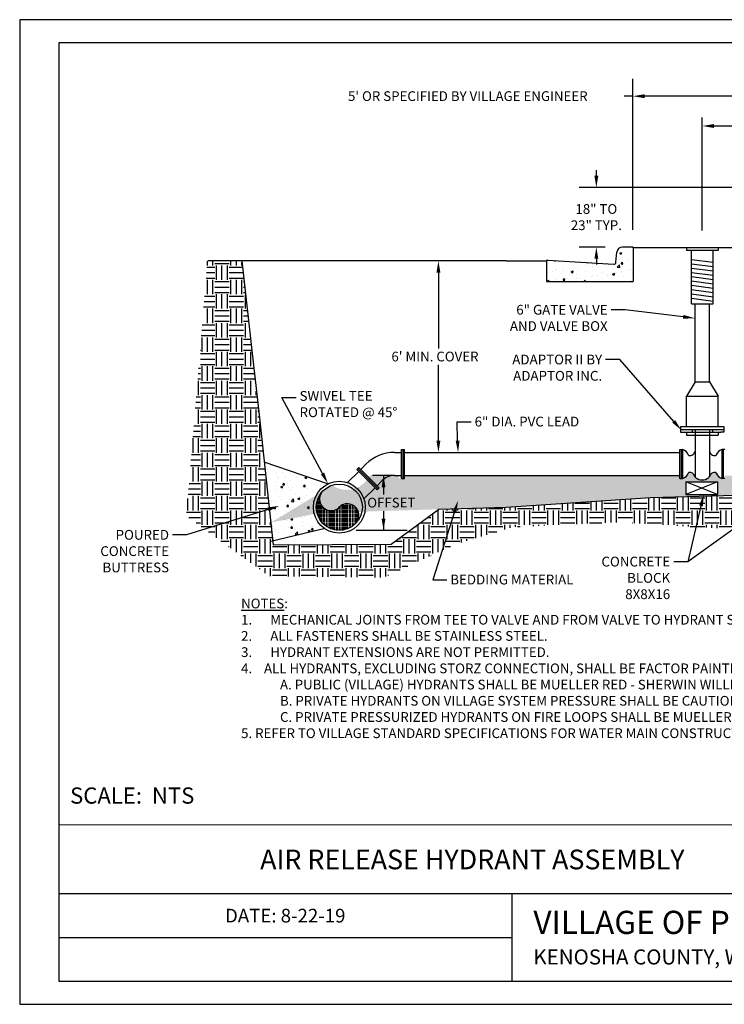
# Model space of a CAD drawing. Units: feet. Extents: x 3113.1 to 3124.1, y 973.8 to 982.3.
import ezdxf
from ezdxf import colors
from ezdxf.entities.mleader import LeaderData, LeaderLine
from ezdxf.math import Vec2, Vec3

# ---------------------------------------------------------------- set-up
doc = ezdxf.new("R2010")
doc.units = ezdxf.units.FT
doc.header["$LTSCALE"] = 48
doc.header["$MEASUREMENT"] = 0
doc.layers.add('ROAD', color=7, linetype='Continuous')
doc.styles.get("Standard").update_dxf_attribs({"font": 'arial.ttf'})

# ---------------------------------------------------------------- blocks, each defined once
blk = doc.blocks.new('*U4')
at = {"layer": 'ROAD'}
blk.add_line((-0.09330775552137374, 0.0124410340695165), (0.09330775552137374, -0.0124410340695165), dxfattribs=at)
blk = doc.blocks.new('*U5')
at = {"color": 0, "linetype": 'ByBlock', "lineweight": -2, "transparency": 16777216}
for p in [(2.056842794427734e-17, 0.3359079198769455), (1.828304706157986e-17, 0.298584817668396), (1.599766617888238e-17, 0.2612617154598464), (1.371228529618489e-17, 0.223938613251297), (1.142690441348741e-17, 0.1866155110427475), (9.14152353078993e-18, 0.149292408834198), (6.856142648092447e-18, 0.1119693066256485), (4.570761765394965e-18, 0.07464620441709899), (2.285380882697483e-18, 0.03732310220854949), (0, 0)]:
    blk.add_blockref('*U4', p, dxfattribs=at)

msp = doc.modelspace()

# ---------------------------------------------------------------- hatches: boundary and pattern name
h = msp.add_hatch()
h.set_pattern_fill('EARTH', color=256, scale=0.49764136278066)
h.set_pattern_definition([(0, (3122.628385654745, 978.3730988313852), (0.124410340695165, 0.124410340695165), [0.124410340695165, -0.124410340695165]), (0, (3122.628385654745, 978.4197527091459), (0.124410340695165, 0.124410340695165), [0.124410340695165, -0.124410340695165]), (0, (3122.628385654745, 978.4664065869065), (0.124410340695165, 0.124410340695165), [0.124410340695165, -0.124410340695165]), (90, (3122.643936947332, 978.4819578794934), (-0.124410340695165, 0.124410340695165), [0.124410340695165, -0.124410340695165]), (90, (3122.690590825093, 978.4819578794934), (-0.124410340695165, 0.124410340695165), [0.124410340695165, -0.124410340695165]), (90, (3122.737244702854, 978.4819578794934), (-0.124410340695165, 0.124410340695165), [0.124410340695165, -0.124410340695165])])
edge = h.paths.add_edge_path()
edge.add_line((3115.109462834867, 979.4844108968935), (3115.022597378981, 980.2600435916538))
edge.add_line((3115.022597378981, 980.2600435916539), (3114.72725465018, 980.2600435916539))
edge.add_line((3114.72725465018, 980.2600435916539), (3114.544894238531, 978.0614441320398))
edge.add_line((3114.544894238532, 978.0614441320398), (3115.261343137664, 977.5416106433283))
edge.add_line((3115.261343137664, 977.5416106433283), (3116.248179384331, 977.5290139356154))
edge.add_line((3116.248179384331, 977.5290139356154), (3116.861405095838, 977.8140146059645))
edge.add_line((3116.861405095837, 977.8140146059645), (3117.373307386752, 977.9664385790105))
edge.add_line((3117.373307386752, 977.9664385790105), (3118.286557494898, 978.0067344065535))
edge.add_line((3118.286557494898, 978.0067344065536), (3119.270091657818, 977.9453081014061))
edge.add_line((3119.270091657818, 977.945308101406), (3120.547670008989, 977.8655173624489))
edge.add_line((3120.547670008989, 977.8655173624489), (3120.744900120258, 977.9854607654692))
edge.add_line((3120.744900120258, 977.9854607654693), (3120.802115959814, 979.3171622283743))
edge.add_line((3120.802115959814, 979.3171622283742), (3121.088343944973, 980.2971630967382))
edge.add_arc((3119.961892818183, 972.1992489171519), 8.17588565239221, 82.08075376768075, 85.32262122896407)
edge.add_line((3120.628595535835, 980.3479060879541), (3120.502346545028, 979.9639038843022))
edge.add_line((3120.502346545027, 979.9639038843022), (3120.487787879047, 979.5468577633633))
edge.add_line((3120.487787879047, 979.5468577633633), (3120.341189796836, 978.6260689953226))
edge.add_line((3120.341189796835, 978.6260689953226), (3120.341189796835, 978.2570371064618))
edge.add_line((3120.341189796835, 978.2570371064618), (3119.969381846764, 978.2535475689875))
edge.add_line((3119.969381846764, 978.2535475689875), (3119.917923054317, 978.2538513879387))
edge.add_line((3119.917923054317, 978.2538513879387), (3118.551129048966, 978.2165263971491))
edge.add_line((3118.551129048966, 978.2165263971491), (3117.305305899718, 978.1326267657666))
edge.add_line((3117.305305899718, 978.1326267657666), (3116.725143902916, 978.1184429060646))
edge.add_line((3116.725143902916, 978.1184429060646), (3116.31439397258, 977.8182387951588))
edge.add_line((3116.31439397258, 977.8182387951588), (3115.294113818263, 977.8112436576783))
edge.add_line((3115.294113818263, 977.8112436576783), (3115.171697392988, 978.9287106184527))
edge.add_line((3115.171697392988, 978.9287106184527), (3115.109462834867, 979.4844108968936))
h = msp.add_hatch()
h.set_pattern_fill('AR-CONC', color=256, scale=0.024882068139033, style=0)
h.set_pattern_definition([(49.99999999999999, (3110.156442785734, 969.163987580363), (0.178469167368872, -0.01561402898506728), [0.01866155110427475, -0.2052770621470222]), (355, (3110.156442785734, 969.163987580363), (-0.03452420137340365, 0.1871609592436831), [0.0149292408834198, -0.1642216497176178]), (100.4513999999999, (3110.171315215879, 969.162686412421), (0.1439450985487813, 0.1715468166330435), [0.01585987750774908, -0.1744586580592949]), (46.18420000000002, (3110.156442785734, 969.213751716641), (0.2655516449267631, -0.04118455392840209), [0.02799232665641209, -0.3079155932205331]), (96.63559999999998, (3110.178572087225, 969.2103196565947), (0.2325634112647577, 0.2423806723919454), [0.02378981700808567, -0.2616879452870678]), (351.1842, (3110.156442785734, 969.213751716641), (0.2325632220577603, 0.2423808540372342), [0.0223938613251297, -0.2463324745764267]), (21, (3110.181324853873, 969.2013106825715), (0.1485228194348088, -0.1001799067159684), [0.01866155110427475, -0.2052770621470222]), (326.0000000000001, (3110.181324853873, 969.2013106825715), (0.06054188668144227, 0.1804323283187864), [0.0149292408834198, -0.1642216497176178]), (71.4514, (3110.193701750182, 969.1929623491048), (0.2090647669632205, 0.08025225796053194), [0.0158598775077491, -0.1744586580592951]), (37.50000000000001, (3110.156442785734, 969.163987580363), (0.003025623485656091, 0.08283087554095983), [0, -0.1622310842664951, 0, -0.1667098565315211, 0, -0.1648437014210936]), (7.499999999999999, (3110.156442785734, 969.163987580363), (0.06545714155939433, 0.09813779089889538), [0, -0.09504950029110605, 0, -0.1584987740456402, 0, -0.06282722205105831]), (327.5, (3110.100955773784, 969.163987580363), (0.1328260623098647, -0.005612118553619876), [0, -0.06220517034758249, 0, -0.1940801314844574, 0, -0.2575294052389915]), (317.5, (3110.076073705645, 969.163987580363), (0.1451087800331889, 0.02490818991449423), [0, -0.08086672145185725, 0, -0.1288891129601909, 0, -0.1828832008218925])])
h.paths.add_polyline_path([(3118.402466712048, 980.0836632778103), (3118.402466712048, 980.3760275784439, 0.4142135623730951), (3118.396246195014, 980.3822480954786), (3118.311404955396, 980.3822480954786, 0.3900664775254942), (3118.261812716476, 980.3366166457773), (3118.254692274162, 980.2511713380152, -0.4081570478758254), (3118.234931108992, 980.2340958862833), (3117.662613210104, 980.2698657549638, 0.4326160500623024), (3117.656004667878, 980.2636573518978), (3117.656004667878, 980.0836632778103)])
h = msp.add_hatch()
h.set_pattern_fill('AR-CONC', color=256, scale=0.024882068139033)
h.set_pattern_definition([(49.99999999999999, (3108.447067663315, 977.8312469077787), (0.178469167368872, -0.01561402898506728), [0.01866155110427475, -0.2052770621470222]), (355, (3108.447067663315, 977.8312469077787), (-0.03452420137340365, 0.1871609592436831), [0.0149292408834198, -0.1642216497176178]), (100.45144446, (3108.461940093709, 977.8299457388414), (0.143944965432974, 0.1715469283305573), [0.01585987800539045, -0.1744586580592949]), (46.18420000000002, (3108.447067663315, 977.8810110440568), (0.2655517151056231, -0.04118462023017066), [0.02799232665641209, -0.3079155932205331]), (96.63563549, (3108.469196964806, 977.8775789840105), (0.2325632221922731, 0.2423808539997185), [0.02378983044440249, -0.261688134390786]), (351.1841639899999, (3108.447067663315, 977.8810110440568), (0.2325632220381398, 0.2423808538741734), [0.0223938613251297, -0.2463324748252473]), (21, (3108.471949731454, 977.8685700099873), (0.1485228194348088, -0.1001799067159684), [0.01866155110427475, -0.2052770621470222]), (326.0000000000001, (3108.471949731454, 977.8685700099873), (0.06054188668144227, 0.1804323283187864), [0.0149292408834198, -0.1642216497176178]), (71.45144474, (3108.484326632988, 977.8602216844829), (0.2090647042973539, 0.08025242121088559), [0.0158598775077491, -0.174458658059295]), (37.50000000000001, (3108.447067663315, 977.8312469077787), (0.003025623485656091, 0.08283087554095983), [0, -0.1622310842664951, 0, -0.1667098565315211, 0, -0.1648437014210936]), (7.499999999999999, (3108.447067663315, 977.8312469077787), (0.06545714155939433, 0.09813779089889538), [0, -0.09504950029110605, 0, -0.1584987740456402, 0, -0.06282722205105831]), (327.5, (3108.391580651364, 977.8312469077787), (0.1328260623098647, -0.005612118553619865), [0, -0.06220517034758249, 0, -0.1940801314844574, 0, -0.2575294052389915]), (317.5, (3108.366698583225, 977.8312469077787), (0.1451087800331889, 0.02490818991449424), [0, -0.08086672145185725, 0, -0.1288891129601909, 0, -0.1828832008218925])])
h.paths.add_polyline_path([(3115.768728460994, 978.3380773800943), (3115.217432089992, 978.5272329444515), (3115.290521233513, 977.8447881832278), (3115.740512555609, 977.9505211812802, -0.2494106126873606), (3115.641741063948, 978.1362136533346, -0.2883796184266741)])
h = msp.add_hatch()
h.set_pattern_fill('AR-SAND', color=256, scale=0.024883892681869)
h.set_pattern_definition([(37.50000000000001, (3122.630987474574, 978.3766937340166), (-0.001567519962870032, 0.04794687588499778), [0, -0.03782351687644088, 0, -0.0423026175591773, 0, -0.04043632560803712]), (7.499999999999999, (3122.630987474574, 978.3766937340166), (0.04403893360475383, 0.07022597981973573), [0, -0.02040479199913258, 0, -0.03409093297416053, 0, -0.01306404365798123]), (327.5, (3122.600380286575, 978.3766937340166), (0.07749197188393993, 0.0001408192808947868), [0, -0.0124419463409345, 0, -0.0447910068273642, 0, -0.05847714780239215]), (317.5, (3122.600380286575, 978.3766937340166), (0.0748041318162882, 0.02183998456732261), [0, -0.00622097317046725, 0, -0.02936299336460542, 0, -0.03359325512052315])])
edge = h.paths.add_edge_path()
edge.add_line((3119.721254980919, 978.4099268546544), (3119.685692667675, 978.4099268546544))
edge.add_line((3119.685692667675, 978.4099268546544), (3119.685692667675, 978.3850429619725))
edge.add_line((3119.685692667675, 978.3850429619725), (3119.660808774993, 978.3850429619725))
edge.add_line((3119.660808774993, 978.3850429619725), (3119.660808774993, 978.4099268546544))
edge.add_line((3119.660808774993, 978.4099268546544), (3119.194027504722, 978.4099268546544))
edge.add_line((3119.194027504722, 978.4099268546544), (3119.194027504722, 978.3850429619725))
edge.add_line((3119.194027504722, 978.3850429619725), (3119.16914361204, 978.3850429619725))
edge.add_arc((3119.187806531551, 978.4534736668473), 0.07093000729122241, 198.0270494688926, 254.7448812972483, ccw=False)
edge.add_arc((3119.114442852393, 978.4295980649304), 0.006220973171875053, 18.02704947504598, 78.99872903937258)
edge.add_arc((3119.106933880335, 978.3909723270258), 0.04556982690402733, 78.99872904839758, 163.8087879921595)
edge.add_arc((3119.039274604261, 978.4106179108702), 0.02488389268214827, 308.9371615579782, 343.80878799128453, ccw=False)
edge.add_arc((3118.999622093145, 978.459694640018), 0.08797784628822507, 231.0628384414002, 308.9371615585999, ccw=False)
edge.add_arc((3118.959969582029, 978.4106179108702), 0.02488389268211879, 196.1912120087154, 231.0628384420217, ccw=False)
edge.add_arc((3118.892310305954, 978.3909723270258), 0.04556982690408309, 16.19121200784049, 101.0012709516024)
edge.add_arc((3118.884801333896, 978.4295980649304), 0.006220973171786255, 101.0012709606274, 161.972950524954)
edge.add_arc((3118.811437654739, 978.4534736668473), 0.07093000729117338, 285.2551187027517, 341.97295053110736, ccw=False)
edge.add_line((3118.83010057425, 978.3850429619725), (3118.805216681568, 978.3850429619725))
edge.add_line((3118.805216681568, 978.3850429619725), (3118.805216681568, 978.4099268546544))
edge.add_line((3118.805216681568, 978.4099268546544), (3116.403904079618, 978.4099268546544))
edge.add_line((3116.403904079618, 978.4099268546544), (3116.403904079618, 978.3859614835925))
edge.add_line((3116.403904079618, 978.3859614835925), (3116.379020186936, 978.3859614835925))
edge.add_line((3116.379020186936, 978.3859614835925), (3116.379020186936, 978.4108453762743))
edge.add_line((3116.379020186936, 978.4108453762743), (3116.130181260117, 978.4108453762743))
edge.add_arc((3115.929560903535, 978.5103809470019), 0.2239550341370716, 236.2147955095331, 333.6122000387707, ccw=False)
edge.add_line((3115.805023761613, 978.3242456263422), (3115.277675600701, 978.0044030790884))
edge.add_line((3115.277675600701, 978.0044030790884), (3115.624964282566, 978.0733920340138))
edge.add_line((3115.624964282566, 978.0733920340138), (3116.142408340339, 978.1006061851479))
edge.add_line((3116.142408340339, 978.1006061851479), (3117.307517390778, 978.1362040351538))
edge.add_line((3117.307517390778, 978.1362040351538), (3118.553431893271, 978.2201098186965))
edge.add_line((3118.553431893271, 978.2201098186965), (3119.920326122374, 978.2574375464388))
edge.add_line((3119.920326122374, 978.2574375464388), (3119.971788688171, 978.2571337052094))
edge.add_line((3119.971788688171, 978.2571337052094), (3120.047984823377, 978.2578488305023))
edge.add_line((3120.047984823377, 978.2578488305023), (3119.99497780042, 978.4099268546544))
edge.add_line((3119.99497780042, 978.4099268546544), (3119.99497780042, 978.2606234985632))
edge.add_line((3119.99497780042, 978.2606234985632), (3119.721254980919, 978.2606234985632))
edge.add_line((3119.721254980919, 978.2606234985632), (3119.721254980919, 978.4099268546544))
h.paths.add_polyline_path([(3118.856744132764, 978.2446177803065), (3118.993605542514, 978.3006065388406), (3119.130466952265, 978.2446177803065), (3119.130466952265, 978.3565952973748), (3118.856744132764, 978.3565952973748)], flags=16)
h.paths.add_polyline_path([(3119.130466952265, 978.2446177803065), (3118.993605542514, 978.3006065388406), (3118.856744132764, 978.2446177803065)], flags=16)
h = msp.add_hatch()
h.set_pattern_fill('ACAD_ISO09W100', color=256, scale=0.0024882068139033, angle=4.452776554048923e-14)
h.set_pattern_definition([(4.134721085902571e-14, (3120.698480606274, 982.7799661751599), (-8.978009608180097e-18, 0.0124410340695165), [0.0597169635336792, -0.0074646204417099, 0.0149292408834198, -0.0074646204417099, 0.0149292408834198, -0.0074646204417099])])
h.paths.add_polyline_path([(3115.713973540827, 978.2650886173071, 0.1778931951475141), (3115.666623132087, 978.1362136533346, 0.6681786379193573), (3116.006433910088, 977.9954594204461, 0.9602061982237984), (3115.871173727837, 978.1421729192339, -0.960206198209134)])

# ---------------------------------------------------------------- linework, layer by layer
for p, q in [((3123.906206361617, 982.1449104675385), (3113.443706361617, 982.1449104675385)), ((3118.400644764792, 980.5297185570558), (3118.400644764792, 981.8337229945645)), ((3118.400644764792, 981.6844305857303), (3118.325998560375, 981.6844305857303)), ((3119.820744595973, 981.6844305857303), (3118.475290969209, 981.6844305857303)), ((3118.999636347386, 980.5253199872781), (3118.999636347386, 981.5019250388021)), ((3119.074282551803, 981.4272788343851), (3119.380912458351, 981.4272788343851)), ((3118.085436695077, 980.9719114205532), (3118.085436695077, 981.0465576249702)), ((3119.553262363479, 980.897265216136), (3117.936144286243, 980.897265216136)), ((3118.162112546562, 980.3822480954786), (3117.936144286243, 980.3822480954786)), ((3118.085436695077, 980.3076018910615), (3118.085436695077, 980.2329556866445)), ((3118.254692274162, 980.2511713380152), (3118.261812716476, 980.3366166457773)), ((3118.396246195014, 980.3822480954786), (3118.311404955396, 980.3822480954786)), ((3118.402466712048, 980.3760275784439), (3118.402466712048, 980.0836632778103)), ((3118.862784972621, 980.3760275784439), (3118.862784972621, 980.3511455103048)), ((3118.906328591864, 979.8906237249698), (3118.906328591864, 980.3511455103048)), ((3119.092944102907, 979.8906237249698), (3119.092944102907, 980.3511455103048)), ((3119.13648772215, 980.3760275784439), (3119.13648772215, 980.3511455103048)), ((3117.307655713931, 980.2636573518978), (3114.729604464393, 980.2636573518978)), ((3117.307655713931, 980.2636573518978), (3117.581358463461, 980.2636573518978)), ((3117.581358463461, 980.2636573518978), (3117.656004667878, 980.2636573518978)), ((3117.656004667878, 980.2636573518978), (3117.656004667878, 980.0836632778103)), ((3117.662613210104, 980.2698657549638), (3118.234931108992, 980.2340958862833)), ((3116.721640526674, 980.1623520579726), (3116.721640526674, 979.5070190497687)), ((3117.656004667878, 980.0836632778103), (3118.402466712048, 980.0836632778103)), ((3118.906328591864, 979.8906237249698), (3119.092944102907, 979.8906237249698)), ((3118.937431177038, 979.2186104900584), (3118.937431177038, 979.8906237249698)), ((3119.061841517733, 979.2186104900584), (3119.061841517733, 979.8906237249698)), ((3116.721640526674, 978.7097266193135), (3116.721640526674, 979.3641359799393)), ((3118.937431177038, 979.2186104900584), (3118.862784972621, 979.0942001493632)), ((3118.937431177038, 979.2186104900584), (3119.061841517733, 979.2186104900584)), ((3119.061841517733, 979.2186104900584), (3119.13648772215, 979.0942001493632)), ((3118.862784972621, 979.0942001493632), (3119.13648772215, 979.0942001493632)), ((3118.862784972621, 978.8329384339033), (3118.862784972621, 979.0942001493632)), ((3119.13648772215, 978.8329384339033), (3119.13648772215, 979.0942001493632)), ((3118.813020836343, 978.8329384339033), (3119.186251858428, 978.8329384339033)), ((3118.813020836343, 978.8329384339033), (3118.813020836343, 978.8080563657644)), ((3118.813020836343, 978.8080563657644), (3119.186251858428, 978.8080563657644)), ((3118.813020836343, 978.8080563657644), (3118.813020836343, 978.7831742976254)), ((3118.813020836343, 978.7831742976254), (3118.837902904482, 978.7831742976254)), ((3118.837902904482, 978.7831742976254), (3119.161369790289, 978.7831742976254)), ((3118.862784972621, 978.7831742976254), (3118.862784972621, 978.7582922294863)), ((3118.912549108899, 978.8080563657644), (3118.912549108899, 978.7831742976254)), ((3118.937431177038, 978.8080563657644), (3118.937431177038, 978.4001288668479)), ((3119.061841517733, 978.8080563657644), (3119.061841517733, 978.4001288668479)), ((3119.086723585872, 978.8080563657644), (3119.086723585872, 978.7831742976254)), ((3119.13648772215, 978.7831742976254), (3119.13648772215, 978.7582922294863)), ((3119.186251858428, 978.7831742976254), (3119.161369790289, 978.7831742976254)), ((3119.186251858428, 978.8329384339033), (3119.186251858428, 978.8080563657644)), ((3119.186251858428, 978.8080563657644), (3119.186251858428, 978.7831742976254)), ((3118.862784972621, 978.7582922294863), (3119.13648772215, 978.7582922294863)), ((3116.34153725753, 978.6089998206521), (3116.404108657726, 978.6089998206521)), ((3116.404108657726, 978.6338818887912), (3116.428990725865, 978.6338818887912)), ((3116.404108657726, 978.3850612074008), (3116.404108657726, 978.6338818887912)), ((3116.416549691796, 978.3850612074008), (3116.416549691796, 978.6338818887912)), ((3116.428990725865, 978.3850612074008), (3116.428990725865, 978.6338818887912)), ((3116.428990725865, 978.6089998206521), (3118.805245190049, 978.6089998206521)), ((3118.805245190049, 978.3850612074008), (3118.805245190049, 978.6338818887912)), ((3118.805245190049, 978.6338818887912), (3118.830127258188, 978.6338818887912)), ((3118.817686224119, 978.6338818887912), (3118.817686224119, 978.3850612074008)), ((3118.830127258188, 978.6338818887912), (3118.830127258188, 978.3850612074008)), ((3119.169145436583, 978.6338818887912), (3119.169145436583, 978.3850612074008)), ((3119.194027504722, 978.6338818887912), (3119.169145436583, 978.6338818887912)), ((3119.181586470652, 978.6338818887912), (3119.181586470652, 978.3850612074008)), ((3115.215652128902, 978.5278436677613), (3115.768709966739, 978.3380837256673)), ((3115.937152173844, 978.3484403828676), (3116.033611017107, 978.4448992261312)), ((3116.015784130365, 978.4627261128729), (3116.033378409476, 978.480320391984)), ((3116.033378409476, 978.480320391984), (3116.015784130365, 978.4627261128729)), ((3116.015784130365, 978.4627261128729), (3116.191726921476, 978.2867833217624)), ((3116.015784130365, 978.4627261128729), (3116.191726921476, 978.2867833217624)), ((3116.024581269921, 978.4715232524285), (3116.200524061032, 978.295580461318)), ((3116.024581269921, 978.4715232524285), (3116.200524061032, 978.295580461318)), ((3116.033378409476, 978.480320391984), (3116.209321200587, 978.3043776008735)), ((3116.033378409476, 978.480320391984), (3116.209321200587, 978.3043776008735)), ((3116.095217349975, 978.5069707742604), (3116.050972688588, 978.4627261128729)), ((3116.235971582863, 978.366216541372), (3116.191726921476, 978.3219718799845)), ((3116.34153725753, 978.4099432755398), (3116.404108657726, 978.4099432755398)), ((3116.404108657726, 978.3850612074008), (3116.428990725865, 978.3850612074008)), ((3116.428990725865, 978.4099432755398), (3118.805245190049, 978.4099432755398)), ((3118.805245190049, 978.3850612074008), (3118.830127258188, 978.3850612074008)), ((3119.130471612666, 978.2446463220241), (3118.856768863137, 978.3566156286497)), ((3118.856768863137, 978.3566156286497), (3119.130471612666, 978.3566156286497)), ((3119.130471612666, 978.3566156286497), (3118.856768863137, 978.2446463220241)), ((3118.856768863137, 978.3566156286497), (3118.856768863137, 978.2446463220241)), ((3119.130471612666, 978.3566156286497), (3119.130471612666, 978.2446463220241)), ((3119.194027504722, 978.3850612074008), (3119.169145436583, 978.3850612074008)), ((3116.077906406732, 978.2076861499792), (3116.174365249996, 978.3041449932427)), ((3116.191726921476, 978.2867833217624), (3116.209321200587, 978.3043776008735)), ((3116.209321200587, 978.3043776008735), (3116.191726921476, 978.2867833217624)), ((3118.856768863137, 978.2446463220241), (3119.130471612666, 978.2446463220241)), ((3118.856768863137, 978.2446463220241), (3119.130471612666, 978.2446463220241)), ((3115.742816390192, 977.9510625058026), (3115.274082669228, 977.8409256672189)), ((3121.69586461327, 975.3949104675381), (3113.443706361617, 975.3907289732327)), ((3113.443706361617, 974.8001039732327), (3123.906206361617, 974.8001039732328)), ((3117.354349855545, 974.8001039732327), (3117.354349855545, 974.4204164732328)), ((3113.443706361617, 974.4204164732328), (3117.354349855545, 974.4204164732328)), ((3117.354349855545, 974.4204164732328), (3117.354349855545, 974.0407289732328)), ((3113.443706361617, 974.0449104675386), (3123.906206361617, 974.0449104675386))]:
    msp.add_line(p, q)
for points in [[(3113.443706361617, 982.1449104675385), (3113.443706361617, 974.0449104675386)], [(3115.294113818263, 977.8112436576783), (3116.31439397258, 977.8182387951588), (3116.725143902916, 978.1184429060646), (3117.307655713931, 978.1362405260105), (3117.307655713931, 978.1362405260105), (3118.553478863178, 978.220140157393), (3119.92027286853, 978.2574651481825), (3119.971731660976, 978.2571613292314), (3120.343539611048, 978.2606508667056), (3120.343539611048, 978.6296827555665), (3120.49013769326, 979.5504715236071), (3120.50469635924, 979.9675176445461), (3120.630945350048, 980.351519848198)], [(3119.795862527834, 980.3760275784439), (3118.402466712048, 980.3760275784439)], [(3119.13648772215, 980.3511455103048), (3118.862784972621, 980.3511455103048)], [(3115.024947193194, 980.2636573518978), (3115.11181264908, 979.4880246571373), (3115.174047207201, 978.9323243786964), (3115.294113818263, 977.8112436576783)], [(3116.34153725753, 978.4099432755398), (3116.153864989741, 978.4099432755398)], [(3116.247701123635, 978.4099432755398), (3116.247701123635, 978.2457933730237)], [(3116.247701123635, 978.1029103031943), (3116.247701123635, 977.9373394808707)], [(3116.011791859661, 977.9373394808707), (3116.452110876165, 977.9373394808707)]]:
    msp.add_lwpolyline(points)
at = {"linetype": 'ByBlock', "lineweight": -2}
msp.add_lwpolyline([(3119.628319998434, 978.2051761567315), (3118.874532925939, 977.6660405727275)], dxfattribs=at)
for radius in [0.223938613251297, 0.199056545112264]:
    msp.add_circle((3115.865679677199, 978.1362136533346), radius)
for centre, radius, start, end in [((3118.311404955396, 980.3324839592005), 0.04976413627806599, 90, 175.2363583093608), ((3118.396246195014, 980.3760275784439), 0.006220517034758249, 0, 90), ((3117.662225184913, 980.2636573518978), 0.006220517034758249, 86.42366562449642, 180), ((3118.236095184567, 980.2527210954814), 0.01866155110427475, 266.4236656244964, 355.2363583093608), ((3116.34153725753, 978.2606508667056), 0.348348953946462, 90, 135), ((3118.811465707084, 978.5654562014088), 0.07092480654441534, 18.02704946897552, 74.74488129650598), ((3118.892332428536, 978.6279529584924), 0.04556648562230511, 258.9987290481872, 351.7834787378016), ((3119.106940266235, 978.6279529584924), 0.0455664856223055, 188.2165212621984, 281.0012709518128), ((3119.187806987687, 978.5654562014088), 0.07092480654439819, 105.255118703494, 161.9729505310245), ((3118.884824007051, 978.5893300527123), 0.006220517034758249, 198.0270494689755, 258.9987290481872), ((3119.11444868772, 978.5893300527123), 0.006220517034758249, 281.0012709518128, 341.9729505310245), ((3118.884824007051, 978.4296130434797), 0.006220517034758249, 101.0012709518128, 161.9729505310245), ((3118.892332428536, 978.3909901376995), 0.04556648562230511, 16.19121200810412, 101.0012709518128), ((3119.106940266235, 978.3909901376995), 0.0455664856223055, 78.99872904818717, 163.8087879918959), ((3119.11444868772, 978.4296130434797), 0.006220517034758249, 18.02704946897552, 78.99872904818717), ((3116.34153725753, 978.2606508667056), 0.149292408834198, 90, 135), ((3118.811465707084, 978.4534868947832), 0.07092480654441534, 285.255118703494, 341.9729505310245), ((3118.95998674368, 978.4106342810855), 0.024882068139033, 196.1912120081041, 231.0628384418252), ((3118.999636347386, 978.4597074118179), 0.08797139555528072, 231.0628384418252, 308.9371615581748), ((3119.03928595109, 978.4106342810855), 0.024882068139033, 308.9371615581748, 343.8087879918959), ((3119.187806987687, 978.4534868947832), 0.07092480654439819, 198.0270494689755, 254.744881296506), ((3115.795069953124, 978.2068233774096), 0.09985722942228448, 125.6960655195874, 319.651967240215), ((3115.935824186013, 978.0660691445211), 0.09985722942228448, 315, 139.651967240215)]:
    msp.add_arc(centre, radius, start, end)
for points in [[(3118.501950058717, 981.6675463700761), (3118.400644764792, 981.6844305857303), (3118.501950058717, 981.7013148013846)], [(3118.475290969209, 981.6968716197998), (3118.475290969209, 981.6719895516608), (3118.400644764792, 981.6844305857303)], [(3119.100941641311, 981.4103946187308), (3118.999636347386, 981.4272788343851), (3119.100941641311, 981.4441630500393)], [(3119.074282551803, 981.4397198684545), (3119.074282551803, 981.4148378003156), (3118.999636347386, 981.4272788343851)], [(3118.102320910731, 980.9985705100612), (3118.085436695077, 980.897265216136), (3118.068552479423, 980.9985705100612)], [(3118.072995661008, 980.9719114205532), (3118.097877729147, 980.9719114205532), (3118.085436695077, 980.897265216136)], [(3118.068552479423, 980.2809428015534), (3118.085436695077, 980.3822480954786), (3118.102320910731, 980.2809428015534)], [(3118.072995661008, 980.3076018910615), (3118.097877729147, 980.3076018910615), (3118.085436695077, 980.3822480954786)], [(3116.70475631102, 980.1623520579726), (3116.721640526674, 980.2636573518978), (3116.738524742329, 980.1623520579726)], [(3116.738524742329, 978.7097266193135), (3116.721640526674, 978.6084213253882), (3116.70475631102, 978.7097266193135)], [(3116.230816907981, 978.3086379816145), (3116.247701123635, 978.4099432755398), (3116.264585339289, 978.3086379816145)], [(3116.264585339289, 978.0386447747959), (3116.247701123635, 977.9373394808707), (3116.230816907981, 978.0386447747959)]]:
    msp.add_solid(points)
at = {"layer": 'Defpoints'}
msp.add_lwpolyline([(3113.106206361617, 982.3449104675387), (3113.106206361617, 973.8449104675387), (3124.106206361617, 973.8449104675387), (3124.106206361617, 982.3449104675387)], close=True, dxfattribs=at)

# ---------------------------------------------------------------- block references
msp.add_blockref('*U5', (3118.999636347386, 979.9274649097295))

# ---------------------------------------------------------------- texts
for s, insert, char_height, width, attachment_point in [("5' OR SPECIFIED BY VILLAGE ENGINEER", (3115.940822942378, 981.7271351140844), 0.08397697996923636, 2.31573253025842, 1), ('18" TO 23" TYP.', (3118.085436695077, 980.7526424915459), 0.08397697996923636, 0.4678096343289036, 2), ("6' MIN. COVER", (3116.315761337335, 979.4790267231124), 0.08397697996923636, 0.8217468275179335, 1), ('OFFSET', (3116.107136103811, 978.2178010463674), 0.08397697996923636, 0.4299813421745717, 1), ('{\\LNOTES}:\\P\\pxi-3,l3,t3;1.^IMECHANICAL JOINTS FROM TEE TO VALVE AND FROM VALVE TO HYDRANT SHALL BE RESTRAINED WITH MEGALUGS AND STAINLESS STEEL BOLTS.\\P2.^IALL FASTENERS SHALL BE STAINLESS STEEL.\\P3.^IHYDRANT EXTENSIONS ARE NOT PERMITTED.\\P\\pi0,l0,tz;4.    ALL HYDRANTS, EXCLUDING STORZ CONNECTION, SHALL BE FACTOR PAINTED WITH EPOXY AS IDENTIFIED BELOW:\\P^IA. PUBLIC (VILLAGE) HYDRANTS SHALL BE MUELLER RED - SHERWIN WILLIAMS POLANE F63RL15.\\P^IB. PRIVATE HYDRANTS ON VILLAGE SYSTEM PRESSURE SHALL BE CAUTION BLUE - SHERWIN WILLIAMS POLANE F63RXL9667.\\P^IC. PRIVATE PRESSURIZED HYDRANTS ON FIRE LOOPS SHALL BE MUELLER YELLOW - SHERWIN WILLIAMS POLANE F63YL14.\\P5. REFER TO VILLAGE STANDARD SPECIFICATIONS FOR WATER MAIN CONSTRUCTION. ', (3115.018006921602, 977.3470227587355), 0.08397697996923636, 8.794652054519723, 1), ('{\\fLucida Sans|b0|i0|c0|p34;\\T1.15;SCALE:  NTS}', (3113.541265278374, 975.7170572910557), 0.14, 1.461070986932261, 1), ('{\\fLucida Sans|b0|i0|c0|p34;\\T1.15;AIR RELEASE HYDRANT ASSEMBLY}', (3117.014642382512, 975.0954164732325), 0.17, 6.924463346766061, 5), ('{\\fLucida Sans|b0|i0|c0|p34;DATE: 8-22-19}', (3115.399028108581, 974.6102602232327), 0.1181250000000005, 3.066750000000131, 5), ('{\\fLucida Sans|b0|i0|c0|p34;\\H1.17647x;\\T1.15;VILLAGE OF PLEASANT PRAIRIE\\H0.85x;\\P\\H0.76471x;KENOSHA COUNTY, WISCONSIN}', (3117.541608050142, 974.4204164732328), 0.17, 4.772811551560608, 4)]:
    msp.add_mtext(s, dxfattribs=dict(insert=insert, char_height=char_height, width=width, attachment_point=attachment_point))

# ---------------------------------------------------------------- leaders
ml = msp.add_multileader_mtext('Standard')
ml.set_content('{\\fArial|b0|i0|c0|p34;6" GATE VALVE \\PAND VALVE BOX}', color=256)
ml.set_leader_properties()
ml.build(insert=Vec2(0, 0))
ml.multileader.update_dxf_attribs({"dogleg_length": 0.36, "arrow_head_size": 0.1013052939252222})
ctx = ml.context
ctx.base_point, ctx.char_height, ctx.arrow_head_size, ctx.landing_gap_size, ctx.plane_origin, ctx.plane_x_axis, ctx.plane_y_axis = Vec3(3117.209410018329, 979.8400657830427), 0.08442107827101847, 0.1013052939252222, 0.03039158817756665, Vec3(3119.996136214592, 979.0854998901355), Vec3(1, 1.369512258472533e-09), Vec3(-1.369512258472533e-09, 1)
ctx.text_align_type = 2
notes = []
notes.append((ctx, [(0, (1, 1, 0), (3118.334845494764, 979.840065784584), (-1, -1.369512258472534e-09), 0.1215663527102666, [(0, [(3118.935125212803, 979.7679248873259)], 0, [])])]))
ctx.mtext.insert, ctx.mtext.text_direction, ctx.mtext.rotation, ctx.mtext.alignment, ctx.mtext.flow_direction = Vec3(3118.182887553817, 979.8829961485308), Vec3(1, 1.369512258472533e-09), 1.369512258472533e-09, 3, 5
ml = msp.add_multileader_mtext('Standard')
ml.set_content('{\\fArial|b0|i0|c0|p34;ADAPTOR II BY \\PADAPTOR INC.}', color=256)
ml.set_leader_properties()
ml.build(insert=Vec2(0, 0))
ml.multileader.update_dxf_attribs({"dogleg_length": 0.36, "arrow_head_size": 0.1013052939252222})
ctx = ml.context
ctx.base_point, ctx.char_height, ctx.arrow_head_size, ctx.landing_gap_size, ctx.plane_origin, ctx.plane_x_axis, ctx.plane_y_axis = Vec3(3117.247163341462, 979.4104738210033), 0.08442107827101847, 0.1013052939252222, 0.03039158817756665, Vec3(3119.948374325426, 978.6559079279788), Vec3(1, 1.369512258472533e-09), Vec3(-1.369512258472533e-09, 1)
ctx.text_align_type = 2
notes.append((ctx, [(0, (1, 1, 0), (3118.287083605597, 979.4104738224274), (-1, -1.369512258472534e-09), 0.1215663527102666, [(0, [(3118.819700570081, 978.8013429266911)], 0, [])])]))
ctx.mtext.insert, ctx.mtext.text_direction, ctx.mtext.rotation, ctx.mtext.alignment, ctx.mtext.flow_direction = Vec3(3118.135125664651, 979.4534041863742), Vec3(1, 1.369512258472533e-09), 1.369512258472533e-09, 3, 5
ml = msp.add_multileader_mtext('Standard')
ml.set_content('{\\fArial|b0|i0|c0|p34;SWIVEL TEE \\PROTATED @ 45%%D}', color=256)
ml.set_leader_properties()
ml.build(insert=Vec2(0, 0))
ml.multileader.update_dxf_attribs({"dogleg_length": 0.36, "arrow_head_size": 0.1013052939252222})
ctx = ml.context
ctx.base_point, ctx.char_height, ctx.arrow_head_size, ctx.landing_gap_size, ctx.plane_origin, ctx.plane_x_axis, ctx.plane_y_axis = Vec3(3115.492131297202, 979.084511086737), 0.08442107827101847, 0.1013052939252222, 0.03039158817756665, Vec3(3115.146989090331, 979.476568932799), Vec3(1, 1.369512258472533e-09), Vec3(-1.369512258472533e-09, 1)
notes.append((ctx, [(0, (1, 1, 0), (3115.370564944492, 979.0845110865706), (1, 1.369512258472534e-09), 0.1215663527102666, [(0, [(3115.768709966739, 978.3380837256673)], 0, [])])]))
ctx.mtext.insert, ctx.mtext.text_direction, ctx.mtext.rotation, ctx.mtext.flow_direction = Vec3(3115.522522885305, 979.1391314092481), Vec3(1, 1.369512258472533e-09), 1.369512258472533e-09, 5
ml = msp.add_multileader_mtext('Standard')
ml.set_content('{\\fArial|b0|i0|c0|p34;6" DIA. PVC LEAD}', color=256)
ml.set_leader_properties()
ml.build(insert=Vec2(0, 0))
ml.multileader.update_dxf_attribs({"dogleg_length": 0.36, "arrow_head_size": 0.1013052939252222})
ctx = ml.context
ctx.base_point, ctx.char_height, ctx.arrow_head_size, ctx.landing_gap_size, ctx.plane_origin, ctx.plane_x_axis, ctx.plane_y_axis = Vec3(3117.003710007493, 978.8746391457423), 0.08442107827101847, 0.1013052939252222, 0.03039158817756665, Vec3(3116.311143439203, 979.1855988362418), Vec3(1, 1.369512258472533e-09), Vec3(-1.369512258472533e-09, 1)
notes.append((ctx, [(0, (1, 1, 0), (3116.882143654783, 978.8746391455759), (1, 1.369512258472534e-09), 0.1215663527102666, [(0, [(3116.891250765901, 978.6100807309691)], 0, [])])]))
ctx.mtext.insert, ctx.mtext.text_direction, ctx.mtext.rotation, ctx.mtext.flow_direction = Vec3(3117.034101595611, 978.9175695099389), Vec3(1, 1.369512258472533e-09), 1.369512258472533e-09, 5
ml = msp.add_multileader_mtext('Standard')
ml.set_content('{\\fArial|b0|i0|c0|p34;BEDDING MATERIAL}', color=256)
ml.set_leader_properties()
ml.build(insert=Vec2(0, 0))
ml.multileader.update_dxf_attribs({"dogleg_length": 0.36, "arrow_head_size": 0.1013052939252222})
ctx = ml.context
ctx.base_point, ctx.char_height, ctx.arrow_head_size, ctx.landing_gap_size, ctx.plane_origin, ctx.plane_x_axis, ctx.plane_y_axis = Vec3(3116.793595153097, 977.5107434611216), 0.08442107827101847, 0.1013052939252222, 0.03039158817756665, Vec3(3115.782828380709, 978.0074739801828), Vec3(1, 1.369512258472533e-09), Vec3(-1.369512258472533e-09, 1)
notes.append((ctx, [(0, (1, 1, 0), (3116.672028800386, 977.5107434609552), (1, 1.369512258472534e-09), 0.1215663527102666, [(0, [(3116.891652783416, 978.1927231749127)], 0, [])])]))
ctx.mtext.insert, ctx.mtext.text_direction, ctx.mtext.rotation, ctx.mtext.flow_direction = Vec3(3116.823986741215, 977.5536738253181), Vec3(1, 1.369512258472533e-09), 1.369512258472533e-09, 5
ml = msp.add_multileader_mtext('Standard')
ml.set_content('{\\fArial|b0|i0|c0|p34;CONCRETE \\PBLOCK\\P8X8X16}', color=256)
ml.set_leader_properties()
ml.build(insert=Vec2(0, 0))
ml.multileader.update_dxf_attribs({"dogleg_length": 0.36, "arrow_head_size": 0.1013052939252222})
ctx = ml.context
ctx.base_point, ctx.char_height, ctx.arrow_head_size, ctx.landing_gap_size, ctx.plane_origin, ctx.plane_x_axis, ctx.plane_y_axis = Vec3(3118.042613299399, 977.6660405715883), 0.08442107827101847, 0.1013052939252222, 0.03039158817756665, Vec3(3121.644757297584, 976.8675318191367), Vec3(1, 1.369512258472533e-09), Vec3(-1.369512258472533e-09, 1)
ctx.text_align_type = 2
notes.append((ctx, [(0, (1, 1, 0), (3118.874532925939, 977.6660405727275), (-1, -1.369512258472534e-09), 0.1215663527102666, [(0, [(3119.012110317683, 978.2467071292274)], 0, [])])]))
ctx.mtext.insert, ctx.mtext.text_direction, ctx.mtext.rotation, ctx.mtext.alignment, ctx.mtext.flow_direction = Vec3(3118.722574984993, 977.7089709366743), Vec3(1, 1.369512258472533e-09), 1.369512258472533e-09, 3, 5
ml = msp.add_multileader_mtext('Standard')
ml.set_content('{\\fArial|b0|i0|c0|p34;POURED \\PCONCRETE \\PBUTTRESS}', color=256)
ml.set_leader_properties()
ml.build(insert=Vec2(0, 0))
ml.multileader.update_dxf_attribs({"dogleg_length": 0.36, "arrow_head_size": 0.1013052939252222})
ctx = ml.context
ctx.base_point, ctx.char_height, ctx.arrow_head_size, ctx.landing_gap_size, ctx.plane_origin, ctx.plane_x_axis, ctx.plane_y_axis = Vec3(3113.715874579931, 977.8970665735784), 0.08442107827101847, 0.1013052939252222, 0.03039158817756665, Vec3(3116.549640222604, 976.8791819819245), Vec3(1, 1.369512258472533e-09), Vec3(-1.369512258472533e-09, 1)
ctx.text_align_type = 2
notes.append((ctx, [(0, (1, 1, 0), (3114.547794206471, 977.8970665747177), (-1, -1.369512258472534e-09), 0.1215663527102666, [(0, [(3115.347895730425, 978.1479649323202)], 0, [])])]))
ctx.mtext.insert, ctx.mtext.text_direction, ctx.mtext.rotation, ctx.mtext.alignment, ctx.mtext.flow_direction = Vec3(3114.395836265524, 977.9399969386644), Vec3(1, 1.369512258472533e-09), 1.369512258472533e-09, 3, 5
for ctx, leaders in notes:
    for number, flags, end, landing, length, lines in leaders:
        leader = LeaderData()
        leader.index, (leader.has_last_leader_line, leader.has_dogleg_vector, leader.attachment_direction) = number, flags
        leader.last_leader_point, leader.dogleg_vector, leader.dogleg_length = Vec3(end), Vec3(landing), length
        for number, points, colour, breaks in lines:
            line = LeaderLine()
            line.index, line.vertices, line.color, line.breaks = number, Vec3.list(points), colors.encode_raw_color(colour), breaks
            leader.lines.append(line)
        ctx.leaders.append(leader)

doc.saveas('drawing.dxf')
